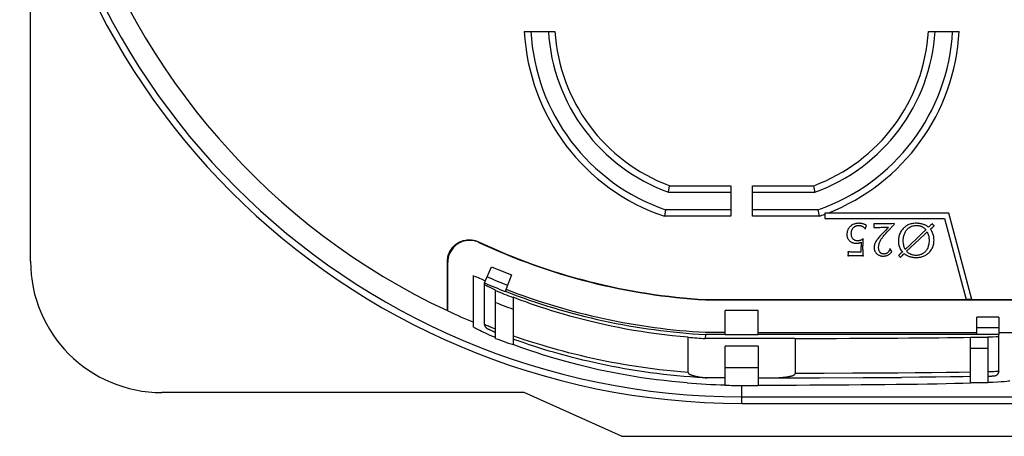
# Model space of a CAD drawing. Units: millimetres. Extents: x -227 to 20, y -14 to 149.
# Drawn here: x -139 to -94, y -14 to 5 of the extents above; entities that cross this region are included whole.
import ezdxf

# ---------------------------------------------------------------- set-up
doc = ezdxf.new("R2010")
doc.units = ezdxf.units.MM
doc.header["$LTSCALE"] = 16.335
doc.layers.get('0').update_dxf_attribs({"linetype": 'CONTINUOUS'})
for name, color, linetype in [('DRAFT', 7, 'CONTINUOUS'), ('RACCORDO', 7, 'CONTINUOUS'), ('SMUSSO', 7, 'CONTINUOUS'), ('SUPERFICI', 7, 'CONTINUOUS')]:
    doc.layers.add(name, color=color, linetype=linetype)

msp = doc.modelspace()

# ---------------------------------------------------------------- linework, layer by layer
at = {"color": 7, "linetype": 'CONTINUOUS'}
for p, q in [((-96.327, -3.623), (-101.987, -3.623)), ((-101.987, -3.623), (-101.987, -3.873)), ((-101.987, -3.873), (-96.519, -3.873)), ((-96.519, -3.873), (-95.527, -7.575)), ((-95.268, -7.575), (-96.327, -3.623)), ((-99.366, -4.274), (-99.08, -4.274)), ((-99.216, -4.416), (-99.338, -4.542)), ((-99.11, -4.305), (-99.216, -4.416)), ((-99.127, -4.122), (-99.16, -4.123)), ((-99.08, -4.274), (-99.11, -4.305)), ((-98.821, -4.106), (-98.925, -4.113)), ((-98.807, -4.129), (-98.821, -4.106)), ((-97.372, -4.391), (-97.55, -4.563)), ((-97.111, -4.31), (-97.071, -4.277)), ((-100.229, -4.817), (-100.248, -4.806)), ((-97.747, -4.75), (-98.074, -5.059)), ((-97.879, -5.01), (-97.664, -4.81)), ((-97.55, -4.563), (-97.747, -4.75)), ((-100.344, -5.394), (-100.344, -5.411)), ((-98.924, -5.379), (-99.014, -5.242)), ((-98.074, -5.059), (-98.315, -5.285)), ((-98.257, -5.369), (-98.077, -5.197)), ((-98.077, -5.197), (-97.879, -5.01)), ((-100.689, -5.559), (-100.52, -5.559)), ((-98.565, -5.504), (-98.626, -5.556)), ((-98.524, -5.47), (-98.565, -5.504)), ((-98.484, -5.437), (-98.524, -5.47)), ((-98.445, -5.404), (-98.484, -5.437)), ((-98.446, -5.556), (-98.408, -5.516)), ((-98.408, -5.516), (-98.367, -5.476)), ((-118.037, -8.83), (-118.037, -6.484)), ((-117.537, -8.711), (-117.537, -6.819)), ((-107.447, -7.573), (-95.528, -7.573)), ((-95.268, -7.575), (-95.527, -7.575)), ((-95.269, -7.573), (-47.757, -7.573)), ((-105.037, -8.073), (-106.537, -8.073)), ((-106.537, -9.073), (-107.447, -9.073)), ((-105.037, -9.073), (-95.037, -9.073)), ((-95.037, -9.173), (-105.037, -9.173)), ((-94.037, -9.179), (-95.037, -9.179)), ((-94.037, -10.853), (-94.037, -9.179)), ((-105.787, -11.499), (-105.037, -11.499)), ((-105.037, -11.482), (-103.287, -11.482)), ((-94.537, -11.386), (-95.337, -11.386)), ((-111.287, -13.823), (-31.287, -13.823))]:
    msp.add_line(p, q, dxfattribs=at)
for points in [[(-100.836, -4.242), (-100.86, -4.268), (-100.881, -4.295), (-100.901, -4.323), (-100.917, -4.35), (-100.932, -4.378), (-100.945, -4.406), (-100.955, -4.436), (-100.964, -4.466), (-100.971, -4.497), (-100.976, -4.53), (-100.979, -4.563), (-100.981, -4.598)], [(-100.429, -4.093), (-100.479, -4.095), (-100.525, -4.099), (-100.568, -4.105), (-100.607, -4.113), (-100.643, -4.124), (-100.676, -4.136), (-100.708, -4.149), (-100.736, -4.165), (-100.763, -4.181), (-100.789, -4.2), (-100.813, -4.22), (-100.836, -4.242)], [(-100.78, -4.551), (-100.779, -4.521), (-100.776, -4.492), (-100.772, -4.465), (-100.767, -4.441), (-100.76, -4.418), (-100.751, -4.396), (-100.742, -4.375), (-100.731, -4.356), (-100.719, -4.337), (-100.706, -4.319), (-100.691, -4.302), (-100.675, -4.286)], [(-100.675, -4.286), (-100.656, -4.269), (-100.637, -4.254), (-100.618, -4.241), (-100.599, -4.229), (-100.58, -4.219), (-100.561, -4.211), (-100.541, -4.204), (-100.522, -4.198), (-100.501, -4.193), (-100.48, -4.19), (-100.459, -4.188), (-100.436, -4.187)], [(-100.436, -4.187), (-100.42, -4.188), (-100.404, -4.189), (-100.388, -4.191), (-100.372, -4.193), (-100.357, -4.197), (-100.341, -4.201), (-100.325, -4.206), (-100.31, -4.212), (-100.294, -4.219)], [(-100.251, -4.115), (-100.269, -4.111), (-100.288, -4.106), (-100.307, -4.103), (-100.327, -4.1), (-100.346, -4.097), (-100.366, -4.095), (-100.387, -4.094), (-100.408, -4.093), (-100.429, -4.093)], [(-100.294, -4.219), (-100.281, -4.226), (-100.266, -4.234), (-100.251, -4.245), (-100.234, -4.256), (-100.217, -4.27), (-100.199, -4.285), (-100.179, -4.303), (-100.159, -4.323), (-100.138, -4.345)], [(-100.087, -4.184), (-100.104, -4.174), (-100.121, -4.165), (-100.138, -4.156), (-100.156, -4.148), (-100.174, -4.141), (-100.193, -4.134), (-100.211, -4.127), (-100.231, -4.121), (-100.251, -4.115)], [(-100.138, -4.345), (-100.133, -4.326), (-100.128, -4.308), (-100.123, -4.289), (-100.118, -4.271), (-100.112, -4.253), (-100.106, -4.236), (-100.1, -4.218), (-100.094, -4.201), (-100.087, -4.184)], [(-99.378, -4.123), (-99.442, -4.122), (-99.501, -4.122), (-99.553, -4.121), (-99.6, -4.119), (-99.64, -4.117), (-99.675, -4.115), (-99.706, -4.112), (-99.732, -4.109), (-99.753, -4.106)], [(-99.753, -4.106), (-99.752, -4.116), (-99.751, -4.127), (-99.75, -4.137), (-99.749, -4.146), (-99.748, -4.156), (-99.748, -4.164), (-99.747, -4.173), (-99.747, -4.181), (-99.747, -4.189)], [(-99.747, -4.189), (-99.747, -4.197), (-99.747, -4.205), (-99.748, -4.214), (-99.748, -4.225), (-99.749, -4.235), (-99.75, -4.247), (-99.751, -4.26), (-99.752, -4.274), (-99.753, -4.288)], [(-99.753, -4.288), (-99.712, -4.285), (-99.668, -4.282), (-99.623, -4.28), (-99.575, -4.278), (-99.526, -4.277), (-99.475, -4.276), (-99.421, -4.275), (-99.366, -4.274)], [(-99.16, -4.123), (-99.194, -4.123), (-99.378, -4.123)], [(-99.305, -4.673), (-99.277, -4.639), (-99.243, -4.599), (-99.201, -4.551), (-99.152, -4.498), (-99.097, -4.437), (-99.035, -4.37)], [(-99.064, -4.121), (-99.079, -4.122), (-99.095, -4.122), (-99.111, -4.122), (-99.127, -4.122)], [(-98.925, -4.113), (-98.982, -4.117), (-99.006, -4.118), (-99.028, -4.12), (-99.047, -4.121), (-99.064, -4.121)], [(-99.035, -4.37), (-98.89, -4.216), (-98.807, -4.129)], [(-98.41, -4.334), (-98.447, -4.378), (-98.48, -4.421), (-98.509, -4.465), (-98.534, -4.509), (-98.556, -4.554), (-98.575, -4.599), (-98.592, -4.645), (-98.605, -4.692), (-98.615, -4.74), (-98.623, -4.79), (-98.627, -4.842), (-98.629, -4.896)], [(-97.807, -4.092), (-97.865, -4.093), (-97.92, -4.098), (-97.971, -4.104), (-98.019, -4.113), (-98.064, -4.123), (-98.106, -4.136), (-98.147, -4.151), (-98.184, -4.167), (-98.221, -4.185), (-98.255, -4.205), (-98.289, -4.227), (-98.321, -4.25), (-98.352, -4.276), (-98.381, -4.304), (-98.41, -4.334)], [(-98.404, -4.882), (-98.402, -4.822), (-98.397, -4.767), (-98.39, -4.715), (-98.381, -4.667), (-98.369, -4.623), (-98.355, -4.581), (-98.34, -4.542), (-98.323, -4.506), (-98.303, -4.471), (-98.282, -4.437), (-98.259, -4.406), (-98.234, -4.376)], [(-98.234, -4.376), (-98.204, -4.345), (-98.174, -4.317), (-98.143, -4.292), (-98.111, -4.27), (-98.079, -4.252), (-98.045, -4.235), (-98.01, -4.221), (-97.974, -4.209), (-97.935, -4.2), (-97.895, -4.193), (-97.852, -4.189), (-97.807, -4.187)], [(-97.508, -4.134), (-97.539, -4.125), (-97.571, -4.117), (-97.602, -4.111), (-97.635, -4.105), (-97.667, -4.1), (-97.701, -4.097), (-97.735, -4.094), (-97.771, -4.092), (-97.807, -4.092)], [(-97.807, -4.187), (-97.775, -4.188), (-97.745, -4.19), (-97.716, -4.193), (-97.689, -4.197), (-97.663, -4.202), (-97.639, -4.209), (-97.615, -4.216), (-97.592, -4.224), (-97.57, -4.233)], [(-97.664, -4.81), (-97.432, -4.597), (-97.31, -4.485)], [(-97.57, -4.233), (-97.55, -4.243), (-97.529, -4.254), (-97.507, -4.268), (-97.486, -4.283), (-97.464, -4.299), (-97.441, -4.319), (-97.419, -4.34), (-97.396, -4.365), (-97.372, -4.391)], [(-97.253, -4.271), (-97.277, -4.251), (-97.303, -4.232), (-97.329, -4.214), (-97.356, -4.198), (-97.384, -4.183), (-97.413, -4.169), (-97.444, -4.156), (-97.475, -4.144), (-97.508, -4.134)], [(-97.31, -4.485), (-97.292, -4.524), (-97.276, -4.564), (-97.263, -4.604), (-97.251, -4.645), (-97.242, -4.686), (-97.235, -4.728), (-97.229, -4.772), (-97.226, -4.817), (-97.225, -4.864)], [(-97.084, -4.109), (-97.102, -4.127), (-97.12, -4.145), (-97.138, -4.163), (-97.156, -4.181), (-97.175, -4.199), (-97.194, -4.217), (-97.213, -4.235), (-97.233, -4.253), (-97.253, -4.271)], [(-97.167, -4.359), (-97.13, -4.327), (-97.111, -4.31)], [(-96.999, -4.866), (-97.001, -4.807), (-97.006, -4.751), (-97.012, -4.7), (-97.022, -4.652), (-97.033, -4.608), (-97.047, -4.566), (-97.062, -4.527), (-97.079, -4.49), (-97.098, -4.455), (-97.119, -4.421), (-97.142, -4.389), (-97.167, -4.359)], [(-96.987, -4.207), (-96.999, -4.199), (-97.011, -4.191), (-97.022, -4.181), (-97.033, -4.172), (-97.044, -4.161), (-97.054, -4.149), (-97.064, -4.137), (-97.074, -4.123), (-97.084, -4.109)], [(-97.071, -4.277), (-97.009, -4.224), (-96.987, -4.207)], [(-100.981, -4.598), (-100.979, -4.631), (-100.977, -4.662), (-100.972, -4.691), (-100.966, -4.718), (-100.958, -4.744), (-100.949, -4.768), (-100.938, -4.791), (-100.926, -4.813), (-100.912, -4.834), (-100.896, -4.854), (-100.879, -4.874), (-100.86, -4.893)], [(-100.86, -4.893), (-100.84, -4.911), (-100.819, -4.927), (-100.798, -4.941), (-100.776, -4.954), (-100.753, -4.965), (-100.729, -4.975), (-100.704, -4.984), (-100.678, -4.991), (-100.65, -4.997), (-100.621, -5.002), (-100.589, -5.004), (-100.557, -5.005)], [(-100.706, -4.798), (-100.72, -4.779), (-100.733, -4.758), (-100.744, -4.735), (-100.754, -4.71), (-100.763, -4.684), (-100.77, -4.655), (-100.775, -4.623), (-100.778, -4.589), (-100.78, -4.551)], [(-100.485, -4.894), (-100.512, -4.893), (-100.537, -4.89), (-100.561, -4.886), (-100.582, -4.881), (-100.601, -4.875), (-100.62, -4.867), (-100.636, -4.858), (-100.652, -4.849), (-100.667, -4.838), (-100.681, -4.826), (-100.694, -4.813), (-100.706, -4.798)], [(-100.385, -4.88), (-100.397, -4.883), (-100.409, -4.885), (-100.421, -4.888), (-100.433, -4.889), (-100.444, -4.891), (-100.455, -4.892), (-100.465, -4.893), (-100.475, -4.894), (-100.485, -4.894)], [(-100.248, -4.806), (-100.268, -4.82), (-100.287, -4.833), (-100.304, -4.844), (-100.32, -4.853), (-100.335, -4.861), (-100.349, -4.868), (-100.362, -4.873), (-100.374, -4.877), (-100.385, -4.88)], [(-100.246, -5.206), (-100.246, -5.165), (-100.245, -5.123), (-100.244, -5.081), (-100.243, -5.038), (-100.241, -4.995), (-100.239, -4.951), (-100.236, -4.907), (-100.233, -4.862), (-100.229, -4.817)], [(-99.633, -4.885), (-99.654, -4.917), (-99.672, -4.951), (-99.688, -4.985), (-99.702, -5.02), (-99.713, -5.056), (-99.721, -5.093), (-99.728, -5.132), (-99.731, -5.173), (-99.733, -5.215)], [(-99.338, -4.542), (-99.386, -4.593), (-99.43, -4.64), (-99.471, -4.684), (-99.507, -4.725), (-99.539, -4.763), (-99.567, -4.797), (-99.593, -4.829), (-99.615, -4.859), (-99.633, -4.885)], [(-99.532, -5.197), (-99.531, -5.165), (-99.529, -5.134), (-99.525, -5.102), (-99.519, -5.071), (-99.512, -5.039), (-99.502, -5.007), (-99.491, -4.974), (-99.477, -4.941), (-99.462, -4.907)], [(-99.462, -4.907), (-99.452, -4.887), (-99.44, -4.865), (-99.426, -4.842), (-99.411, -4.818), (-99.394, -4.792), (-99.375, -4.765), (-99.354, -4.736), (-99.331, -4.705), (-99.305, -4.673)], [(-98.629, -4.896), (-98.627, -4.949), (-98.623, -5), (-98.616, -5.049), (-98.607, -5.094), (-98.595, -5.138), (-98.581, -5.179), (-98.564, -5.22), (-98.546, -5.258), (-98.524, -5.296), (-98.5, -5.333), (-98.474, -5.369), (-98.445, -5.404)], [(-98.315, -5.285), (-98.332, -5.251), (-98.347, -5.215), (-98.361, -5.176), (-98.373, -5.135), (-98.383, -5.092), (-98.392, -5.045), (-98.398, -4.994), (-98.402, -4.94), (-98.404, -4.882)], [(-97.225, -4.864), (-97.227, -4.927), (-97.232, -4.986), (-97.239, -5.041), (-97.248, -5.09), (-97.26, -5.136), (-97.273, -5.177), (-97.289, -5.216), (-97.306, -5.252), (-97.324, -5.286), (-97.344, -5.318), (-97.366, -5.347), (-97.389, -5.375)], [(-97.219, -5.42), (-97.183, -5.378), (-97.15, -5.336), (-97.121, -5.294), (-97.095, -5.251), (-97.073, -5.208), (-97.054, -5.163), (-97.038, -5.118), (-97.024, -5.072), (-97.014, -5.023), (-97.006, -4.973), (-97.001, -4.92), (-96.999, -4.866)], [(-100.344, -5.411), (-100.503, -5.411), (-100.57, -5.41), (-100.632, -5.409), (-100.692, -5.408), (-100.747, -5.406), (-100.8, -5.403), (-100.848, -5.401), (-100.893, -5.398), (-100.935, -5.394)], [(-100.935, -5.394), (-100.933, -5.402), (-100.932, -5.41), (-100.931, -5.418), (-100.93, -5.425), (-100.929, -5.432), (-100.929, -5.439), (-100.928, -5.446), (-100.928, -5.452), (-100.928, -5.458)], [(-100.557, -5.005), (-100.546, -5.005), (-100.535, -5.005), (-100.525, -5.004), (-100.514, -5.004), (-100.503, -5.003), (-100.492, -5.001), (-100.482, -5), (-100.471, -4.998), (-100.46, -4.996)], [(-100.46, -4.996), (-100.45, -4.994), (-100.438, -4.992), (-100.426, -4.989), (-100.412, -4.985), (-100.397, -4.981), (-100.382, -4.976), (-100.365, -4.971), (-100.346, -4.965), (-100.327, -4.958)], [(-100.327, -4.958), (-100.328, -5.005), (-100.329, -5.052), (-100.331, -5.101), (-100.334, -5.15), (-100.337, -5.199), (-100.34, -5.249), (-100.341, -5.297), (-100.343, -5.346), (-100.344, -5.394)], [(-100.229, -5.577), (-100.233, -5.528), (-100.236, -5.481), (-100.238, -5.436), (-100.241, -5.393), (-100.243, -5.352), (-100.244, -5.312), (-100.245, -5.275), (-100.246, -5.24), (-100.246, -5.206)], [(-99.733, -5.215), (-99.732, -5.246), (-99.729, -5.276), (-99.724, -5.304), (-99.718, -5.329), (-99.71, -5.353), (-99.701, -5.375), (-99.69, -5.397), (-99.678, -5.417), (-99.664, -5.436), (-99.648, -5.455), (-99.631, -5.472), (-99.612, -5.49)], [(-99.47, -5.412), (-99.481, -5.395), (-99.492, -5.377), (-99.502, -5.357), (-99.51, -5.336), (-99.518, -5.313), (-99.524, -5.287), (-99.528, -5.26), (-99.531, -5.229), (-99.532, -5.197)], [(-99.316, -5.589), (-99.282, -5.588), (-99.249, -5.585), (-99.217, -5.58), (-99.188, -5.574), (-99.16, -5.565), (-99.133, -5.556), (-99.107, -5.544), (-99.083, -5.531), (-99.058, -5.516), (-99.035, -5.499), (-99.012, -5.48), (-98.99, -5.459), (-98.968, -5.435), (-98.946, -5.408), (-98.924, -5.379)], [(-99.014, -5.242), (-99.024, -5.275), (-99.035, -5.305), (-99.046, -5.333), (-99.058, -5.357), (-99.071, -5.378), (-99.084, -5.396), (-99.098, -5.413), (-99.111, -5.427), (-99.126, -5.44), (-99.14, -5.451), (-99.155, -5.461), (-99.171, -5.47), (-99.188, -5.477), (-99.205, -5.483), (-99.224, -5.488), (-99.244, -5.492), (-99.265, -5.494), (-99.287, -5.495)], [(-97.822, -5.558), (-97.868, -5.557), (-97.912, -5.552), (-97.954, -5.545), (-97.994, -5.536), (-98.031, -5.524), (-98.066, -5.51), (-98.1, -5.493), (-98.133, -5.474), (-98.165, -5.453), (-98.197, -5.428), (-98.227, -5.4), (-98.257, -5.369)], [(-97.389, -5.375), (-97.417, -5.404), (-97.446, -5.43), (-97.477, -5.454), (-97.508, -5.475), (-97.54, -5.494), (-97.573, -5.51), (-97.609, -5.524), (-97.646, -5.536), (-97.685, -5.545), (-97.728, -5.552), (-97.774, -5.556), (-97.822, -5.558)], [(-100.928, -5.458), (-100.928, -5.468), (-100.928, -5.478), (-100.929, -5.489), (-100.929, -5.501), (-100.93, -5.514), (-100.931, -5.528), (-100.932, -5.543), (-100.933, -5.559), (-100.935, -5.577)], [(-100.935, -5.577), (-100.903, -5.573), (-100.872, -5.569), (-100.842, -5.567), (-100.814, -5.564), (-100.787, -5.562), (-100.761, -5.561), (-100.736, -5.56), (-100.712, -5.56), (-100.689, -5.559)], [(-100.52, -5.559), (-100.481, -5.56), (-100.462, -5.56), (-100.444, -5.56), (-100.426, -5.561), (-100.409, -5.561), (-100.392, -5.562), (-100.376, -5.563)], [(-100.376, -5.563), (-100.361, -5.563), (-100.346, -5.564), (-100.33, -5.566), (-100.314, -5.567), (-100.298, -5.569), (-100.281, -5.57), (-100.264, -5.572), (-100.247, -5.574), (-100.229, -5.577)], [(-99.612, -5.49), (-99.592, -5.505), (-99.571, -5.519), (-99.55, -5.532), (-99.528, -5.544), (-99.506, -5.554), (-99.482, -5.563), (-99.458, -5.571), (-99.433, -5.577), (-99.406, -5.582), (-99.377, -5.586), (-99.348, -5.588), (-99.316, -5.589)], [(-99.287, -5.495), (-99.309, -5.494), (-99.33, -5.492), (-99.348, -5.489), (-99.366, -5.484), (-99.382, -5.479), (-99.397, -5.472), (-99.411, -5.465), (-99.424, -5.457), (-99.436, -5.447), (-99.448, -5.437), (-99.459, -5.425), (-99.47, -5.412)], [(-98.626, -5.556), (-98.61, -5.568), (-98.595, -5.58), (-98.583, -5.591), (-98.571, -5.602), (-98.562, -5.612), (-98.553, -5.623), (-98.546, -5.632), (-98.54, -5.642), (-98.536, -5.651)], [(-98.536, -5.651), (-98.519, -5.632), (-98.501, -5.614), (-98.484, -5.595), (-98.465, -5.576), (-98.446, -5.556)], [(-98.367, -5.476), (-98.34, -5.496), (-98.312, -5.516), (-98.284, -5.533), (-98.255, -5.55), (-98.227, -5.564), (-98.198, -5.578), (-98.169, -5.59), (-98.139, -5.601), (-98.109, -5.611)], [(-98.109, -5.611), (-98.077, -5.62), (-98.045, -5.628), (-98.013, -5.635), (-97.981, -5.641), (-97.948, -5.645), (-97.916, -5.649), (-97.883, -5.652), (-97.85, -5.653), (-97.817, -5.654)], [(-97.817, -5.654), (-97.761, -5.652), (-97.707, -5.648), (-97.656, -5.642), (-97.609, -5.634), (-97.564, -5.623), (-97.522, -5.611), (-97.482, -5.597), (-97.444, -5.581), (-97.408, -5.563), (-97.374, -5.544), (-97.34, -5.523), (-97.309, -5.5), (-97.278, -5.475), (-97.248, -5.449), (-97.219, -5.42)], [(-117.037, -9.316), (-117.167, -9.262), (-117.287, -9.21), (-117.399, -9.161), (-117.501, -9.115), (-117.595, -9.072), (-117.679, -9.032), (-117.755, -8.995), (-117.822, -8.962), (-117.879, -8.933), (-117.928, -8.907), (-117.968, -8.884), (-117.998, -8.865), (-118.02, -8.85), (-118.033, -8.838), (-118.037, -8.83)], [(-108.287, -11.384), (-108.636, -11.354), (-108.984, -11.319), (-109.33, -11.281), (-109.676, -11.239), (-110.02, -11.193), (-110.362, -11.144), (-110.7, -11.091), (-111.035, -11.034), (-111.365, -10.975), (-111.69, -10.913), (-112.011, -10.848), (-112.326, -10.781), (-112.637, -10.711), (-112.942, -10.639), (-113.241, -10.565), (-113.535, -10.489), (-113.821, -10.412), (-114.101, -10.334), (-114.373, -10.255), (-114.638, -10.176), (-114.894, -10.096), (-115.141, -10.017), (-115.379, -9.938), (-115.609, -9.86), (-115.828, -9.783), (-116.038, -9.707), (-116.237, -9.633)]]:
    msp.add_lwpolyline(points, dxfattribs=at)
at = {"color": 250, "linetype": 'CONTINUOUS'}
for start, end in [(291.3747, 356.9671), (288.7215, 290.4388)]:
    msp.add_arc((-105.287, 5.177), 9.45, start, end, dxfattribs=at)
at = {"color": 7, "linetype": 'CONTINUOUS'}
for radius, start, end in [(29.796, 245.7244, 246.8571), (29.902, 246.8571, 248.7983), (29.896, 248.7983, 266.8133), (29.796, 248.7983, 266.8079), (32.063, 249.4593, 250.9786), (32.159, 265.5414, 268.6636), (32.176, 268.6644, 270)]:
    msp.add_arc((-105.787, 20.677), radius, start, end, dxfattribs=at)
for start_param, end_param in [(-1.365271, -0.548972), (-0.406861, 0)]:
    msp.add_ellipse((-105.787, -11.272), major_axis=(12.25, 0), ratio=0.017455, start_param=start_param, end_param=end_param, dxfattribs=at)
at = {"layer": 'DRAFT', "color": 7, "linetype": 'CONTINUOUS'}
for p, q in [((-107.447, -7.573), (-107.447, -7.59)), ((-119.237, -8.082), (-119.22, -8.09)), ((-106.537, -9.184), (-106.537, -8.073)), ((-105.037, -9.184), (-105.037, -8.073)), ((-107.449, -9.173), (-107.454, -9.353)), ((-103.34, -9.353), (-107.454, -9.353)), ((-106.537, -9.173), (-107.449, -9.173)), ((-105.037, -9.184), (-106.537, -9.184)), ((-94.037, -9.073), (-92.27, -9.073))]:
    msp.add_line(p, q, dxfattribs=at)
for points in [[(-117.037, -7.14), (-117.192, -7.072), (-117.258, -7.042), (-117.317, -7.015), (-117.37, -6.99), (-117.415, -6.969), (-117.453, -6.95), (-117.483, -6.934), (-117.507, -6.921), (-117.524, -6.911), (-117.534, -6.905), (-117.537, -6.9)], [(-108.235, -9.3), (-108.597, -9.267), (-108.957, -9.23), (-109.317, -9.189), (-109.676, -9.144), (-110.033, -9.094), (-110.387, -9.04), (-110.737, -8.982), (-111.083, -8.921), (-111.424, -8.856), (-111.759, -8.789), (-112.088, -8.718), (-112.411, -8.645), (-112.728, -8.57), (-113.039, -8.492), (-113.342, -8.413), (-113.638, -8.332), (-113.925, -8.25), (-114.203, -8.168), (-114.471, -8.086), (-114.729, -8.004), (-114.977, -7.923), (-115.215, -7.843), (-115.441, -7.764), (-115.657, -7.687), (-115.862, -7.612), (-116.055, -7.54), (-116.237, -7.469)]]:
    msp.add_lwpolyline(points, dxfattribs=at)
for radius, start, end in [(31.749, 197.4111, 244.9354), (31.749, 244.9702, 247.3039), (30.077, 265.3316, 266.8229)]:
    msp.add_arc((-105.787, 20.677), radius, start, end, dxfattribs=at)
for start_param, end_param in [(-1.360928, -0.474849), (-0.292775, 0)]:
    msp.add_ellipse((-105.787, -9.253), major_axis=(11.75, 0), ratio=0.008727, start_param=start_param, end_param=end_param, dxfattribs=at)
at = {"layer": 'RACCORDO', "color": 7, "linetype": 'CONTINUOUS'}
for p, q in [((-115.724, 4.677), (-114.322, 4.677)), ((-97.253, 4.677), (-95.851, 4.677)), ((-109.134, -2.673), (-109.133, -2.672)), ((-109.134, -2.673), (-106.287, -2.673)), ((-109.133, -2.672), (-109.08, -2.373)), ((-106.287, -2.373), (-106.287, -3.773)), ((-105.287, -3.773), (-105.287, -2.373)), ((-105.287, -2.673), (-102.441, -2.673)), ((-102.452, -2.61), (-102.495, -2.373)), ((-102.442, -2.672), (-102.452, -2.61)), ((-102.441, -2.673), (-102.442, -2.672)), ((-109.271, -3.473), (-109.321, -3.773)), ((-106.287, -3.473), (-109.271, -3.473)), ((-109.271, -3.473), (-109.271, -3.473)), ((-102.304, -3.473), (-105.287, -3.473)), ((-102.304, -3.473), (-102.304, -3.473)), ((-102.304, -3.473), (-102.282, -3.607)), ((-102.282, -3.607), (-102.254, -3.773)), ((-119.237, -8.082), (-119.237, -5.845)), ((-119.22, -8.09), (-119.22, -5.872)), ((-117.537, -8.711), (-117.537, -6.9)), ((-107.447, -7.59), (-91.97, -7.59)), ((-117.399, -8.908), (-117.393, -8.911)), ((-117.393, -8.911), (-117.387, -8.914)), ((-117.387, -8.914), (-117.381, -8.918)), ((-117.381, -8.918), (-117.374, -8.921)), ((-117.374, -8.921), (-117.367, -8.924)), ((-117.367, -8.924), (-117.36, -8.928)), ((-117.36, -8.928), (-117.347, -8.934)), ((-117.347, -8.934), (-117.334, -8.94)), ((-117.334, -8.94), (-117.32, -8.947)), ((-117.32, -8.947), (-117.305, -8.954)), ((-117.305, -8.954), (-117.282, -8.964)), ((-117.282, -8.964), (-117.257, -8.975)), ((-117.257, -8.975), (-117.229, -8.987)), ((-117.229, -8.987), (-117.19, -9.004)), ((-117.19, -9.004), (-117.145, -9.023)), ((-117.145, -9.023), (-117.096, -9.044)), ((-117.096, -9.044), (-117.037, -9.068)), ((-108.235, -10.906), (-108.235, -9.3)), ((-103.34, -9.353), (-103.34, -10.952)), ((-94.037, -10.853), (-94.037, -9.253)), ((-107.39, -11.153), (-107.493, -11.153)), ((-106.537, -11.153), (-107.39, -11.153)), ((-105.037, -11.153), (-104.651, -11.153)), ((-104.651, -11.153), (-102.234, -11.149)), ((-104.633, -11.153), (-104.525, -11.153)), ((-104.525, -11.153), (-104.449, -11.152)), ((-104.449, -11.152), (-104.378, -11.151)), ((-104.378, -11.151), (-104.312, -11.15)), ((-104.312, -11.15), (-104.25, -11.148)), ((-104.25, -11.148), (-104.191, -11.146)), ((-104.191, -11.146), (-104.136, -11.144)), ((-104.136, -11.144), (-104.083, -11.141)), ((-104.083, -11.141), (-104.033, -11.138)), ((-102.234, -11.149), (-100.233, -11.141)), ((-100.233, -11.141), (-98.487, -11.131)), ((-97.666, -11.125), (-98.487, -11.131)), ((-96.918, -11.118), (-97.666, -11.125)), ((-96.252, -11.11), (-96.918, -11.118)), ((-95.673, -11.102), (-96.252, -11.11)), ((-95.337, -11.096), (-95.673, -11.102)), ((-94.537, -11.076), (-94.51, -11.075)), ((-94.51, -11.075), (-94.456, -11.073)), ((-94.456, -11.073), (-94.415, -11.071)), ((-94.415, -11.071), (-94.384, -11.069)), ((-94.384, -11.069), (-94.356, -11.068)), ((-94.356, -11.068), (-94.335, -11.067)), ((-94.335, -11.067), (-94.316, -11.065)), ((-94.316, -11.065), (-94.303, -11.064)), ((-94.303, -11.064), (-94.291, -11.063)), ((-94.291, -11.063), (-94.28, -11.063)), ((-94.28, -11.063), (-94.273, -11.062)), ((-94.273, -11.062), (-94.266, -11.061)), ((-94.266, -11.061), (-94.259, -11.061)), ((-94.259, -11.061), (-94.253, -11.06)), ((-94.253, -11.06), (-94.247, -11.059)), ((-94.247, -11.059), (-94.241, -11.059))]:
    msp.add_line(p, q, dxfattribs=at)
at = {"layer": 'RACCORDO', "color": 250, "linetype": 'CONTINUOUS'}
for p, q in [((-109.08, -2.373), (-106.287, -2.373)), ((-105.287, -2.373), (-102.495, -2.373)), ((-106.287, -3.773), (-109.321, -3.773)), ((-102.254, -3.773), (-105.287, -3.773)), ((-117.813, -4.939), (-117.796, -4.966)), ((-119.237, -5.845), (-119.22, -5.872)), ((-102.012, -10.949), (-103.34, -10.952)), ((-100.73, -10.944), (-102.012, -10.949)), ((-99.513, -10.938), (-100.73, -10.944)), ((-98.656, -10.933), (-99.513, -10.938)), ((-97.856, -10.927), (-98.656, -10.933)), ((-97.119, -10.921), (-97.856, -10.927)), ((-96.45, -10.914), (-97.119, -10.921)), ((-95.855, -10.907), (-96.45, -10.914)), ((-95.337, -10.899), (-95.855, -10.907)), ((-94.341, -10.876), (-94.537, -10.882)), ((-105.787, -12.318), (-105.787, -11.499)), ((-105.787, -12.018), (-36.787, -12.018)), ((-105.787, -12.318), (-36.787, -12.318))]:
    msp.add_line(p, q, dxfattribs=at)
at = {"layer": 'RACCORDO', "color": 7, "linetype": 'CONTINUOUS'}
for points in [[(-119.237, -5.845), (-119.236, -5.789), (-119.231, -5.734), (-119.224, -5.68), (-119.213, -5.625), (-119.199, -5.57), (-119.182, -5.517), (-119.162, -5.464), (-119.139, -5.413), (-119.114, -5.363), (-119.086, -5.315), (-119.055, -5.269), (-119.022, -5.225), (-118.987, -5.182), (-118.949, -5.142), (-118.908, -5.103), (-118.866, -5.067), (-118.82, -5.032), (-118.774, -5), (-118.725, -4.972), (-118.675, -4.945), (-118.624, -4.922), (-118.572, -4.902), (-118.519, -4.885), (-118.465, -4.871), (-118.411, -4.86), (-118.356, -4.852), (-118.301, -4.847), (-118.245, -4.845), (-118.189, -4.846), (-118.133, -4.85), (-118.077, -4.858), (-118.022, -4.868), (-117.968, -4.882), (-117.915, -4.898), (-117.863, -4.917), (-117.813, -4.939)], [(-117.796, -4.966), (-117.847, -4.944), (-117.898, -4.925), (-117.951, -4.909), (-118.005, -4.895), (-118.061, -4.885), (-118.116, -4.877), (-118.172, -4.873), (-118.228, -4.872), (-118.284, -4.874), (-118.339, -4.879), (-118.394, -4.887), (-118.448, -4.898), (-118.502, -4.913), (-118.555, -4.93), (-118.607, -4.95), (-118.658, -4.973), (-118.708, -4.999), (-118.757, -5.028), (-118.803, -5.06), (-118.848, -5.094), (-118.891, -5.131), (-118.932, -5.169), (-118.969, -5.21), (-119.005, -5.252), (-119.038, -5.297), (-119.069, -5.343), (-119.097, -5.391), (-119.122, -5.44), (-119.145, -5.492), (-119.165, -5.544), (-119.182, -5.598), (-119.196, -5.652), (-119.206, -5.707), (-119.214, -5.762), (-119.219, -5.817), (-119.22, -5.872)], [(-117.537, -8.711), (-117.537, -8.725), (-117.535, -8.742), (-117.532, -8.758), (-117.528, -8.774), (-117.522, -8.788), (-117.516, -8.801), (-117.51, -8.813), (-117.503, -8.823), (-117.497, -8.832), (-117.49, -8.841), (-117.484, -8.848), (-117.479, -8.854), (-117.473, -8.859), (-117.468, -8.863), (-117.464, -8.867), (-117.46, -8.871), (-117.456, -8.874), (-117.452, -8.877), (-117.449, -8.879), (-117.445, -8.881), (-117.442, -8.883), (-117.439, -8.885), (-117.437, -8.887), (-117.434, -8.889), (-117.431, -8.891), (-117.428, -8.892), (-117.426, -8.894), (-117.423, -8.895), (-117.421, -8.897), (-117.418, -8.898), (-117.415, -8.9), (-117.413, -8.901), (-117.41, -8.903), (-117.408, -8.904), (-117.405, -8.905), (-117.399, -8.908)], [(-112.805, -10.397), (-113.046, -10.34), (-113.282, -10.282), (-113.513, -10.223), (-113.739, -10.164), (-113.959, -10.105), (-114.174, -10.045), (-114.382, -9.985), (-114.585, -9.926), (-114.781, -9.867), (-114.97, -9.808), (-115.153, -9.75), (-115.329, -9.693), (-115.498, -9.638), (-115.66, -9.583), (-115.815, -9.529), (-115.963, -9.478), (-116.103, -9.427), (-116.237, -9.379)], [(-107.503, -11.153), (-107.817, -11.134), (-108.129, -11.112), (-108.44, -11.087), (-108.748, -11.059), (-109.055, -11.028), (-109.36, -10.994), (-109.663, -10.958), (-109.965, -10.918), (-110.264, -10.876), (-110.56, -10.832), (-110.854, -10.785), (-111.145, -10.735), (-111.432, -10.684), (-111.715, -10.63), (-111.994, -10.574), (-112.269, -10.517), (-112.539, -10.458), (-112.805, -10.397)], [(-108.235, -10.906), (-108.235, -10.912), (-108.234, -10.918), (-108.232, -10.924), (-108.229, -10.929), (-108.226, -10.935), (-108.222, -10.94), (-108.218, -10.946), (-108.213, -10.951), (-108.208, -10.956), (-108.203, -10.961), (-108.197, -10.965), (-108.19, -10.97), (-108.184, -10.975), (-108.176, -10.979), (-108.169, -10.984), (-108.162, -10.988), (-108.154, -10.993), (-108.146, -10.997), (-108.138, -11.001), (-108.129, -11.005), (-108.12, -11.009), (-108.111, -11.013), (-108.102, -11.017), (-108.093, -11.02), (-108.083, -11.024), (-108.073, -11.028), (-108.062, -11.032), (-108.052, -11.035), (-108.04, -11.039), (-108.029, -11.043), (-108.017, -11.047), (-108.005, -11.05), (-107.992, -11.054), (-107.979, -11.058), (-107.965, -11.062), (-107.951, -11.065), (-107.937, -11.069), (-107.922, -11.073), (-107.906, -11.076), (-107.89, -11.08), (-107.874, -11.084), (-107.857, -11.087), (-107.84, -11.091), (-107.822, -11.094), (-107.804, -11.098), (-107.785, -11.101), (-107.766, -11.104), (-107.747, -11.108), (-107.727, -11.111), (-107.706, -11.114), (-107.685, -11.118), (-107.663, -11.121), (-107.641, -11.124), (-107.617, -11.127), (-107.594, -11.13)], [(-107.594, -11.13), (-107.569, -11.133), (-107.543, -11.136), (-107.517, -11.139), (-107.49, -11.142), (-107.462, -11.145), (-107.433, -11.148), (-107.404, -11.151), (-107.373, -11.153)], [(-107.493, -11.153), (-107.501, -11.153), (-107.502, -11.153), (-107.503, -11.153), (-107.503, -11.153)], [(-104.033, -11.138), (-104.008, -11.136), (-103.984, -11.135), (-103.961, -11.133), (-103.938, -11.131), (-103.915, -11.129), (-103.893, -11.127), (-103.872, -11.125), (-103.851, -11.123), (-103.83, -11.121), (-103.81, -11.119), (-103.791, -11.116), (-103.772, -11.114), (-103.754, -11.112), (-103.736, -11.109), (-103.718, -11.107), (-103.702, -11.104), (-103.685, -11.102), (-103.67, -11.099), (-103.654, -11.096), (-103.639, -11.094), (-103.625, -11.091), (-103.611, -11.088), (-103.598, -11.086), (-103.585, -11.083), (-103.572, -11.08), (-103.56, -11.077), (-103.548, -11.074), (-103.536, -11.071), (-103.525, -11.068), (-103.514, -11.065), (-103.504, -11.062), (-103.493, -11.059), (-103.483, -11.056), (-103.474, -11.053), (-103.464, -11.049), (-103.455, -11.046), (-103.446, -11.043), (-103.437, -11.039), (-103.429, -11.035), (-103.421, -11.032), (-103.412, -11.028), (-103.405, -11.024), (-103.397, -11.019), (-103.389, -11.015), (-103.383, -11.011), (-103.376, -11.006), (-103.37, -11.001), (-103.364, -10.996), (-103.359, -10.991), (-103.354, -10.986), (-103.35, -10.981), (-103.346, -10.975), (-103.343, -10.969), (-103.341, -10.964), (-103.34, -10.958), (-103.34, -10.952)], [(-94.241, -11.059), (-94.238, -11.058), (-94.235, -11.058), (-94.232, -11.057), (-94.229, -11.057), (-94.227, -11.057), (-94.224, -11.056), (-94.221, -11.056), (-94.218, -11.055), (-94.215, -11.055), (-94.212, -11.054), (-94.209, -11.053), (-94.205, -11.053), (-94.202, -11.052), (-94.198, -11.051), (-94.194, -11.05), (-94.19, -11.049), (-94.186, -11.048), (-94.181, -11.046), (-94.176, -11.045), (-94.17, -11.042), (-94.163, -11.04), (-94.156, -11.037), (-94.148, -11.033), (-94.139, -11.028), (-94.13, -11.022), (-94.12, -11.015), (-94.109, -11.007), (-94.098, -10.997), (-94.088, -10.986), (-94.077, -10.973), (-94.068, -10.959), (-94.059, -10.944), (-94.052, -10.928), (-94.046, -10.911), (-94.042, -10.893), (-94.039, -10.875), (-94.038, -10.856), (-94.037, -10.853)]]:
    msp.add_lwpolyline(points, dxfattribs=at)
at = {"layer": 'RACCORDO', "color": 250, "linetype": 'CONTINUOUS'}
for points in [[(-117.037, -8.931), (-117.187, -8.87), (-117.252, -8.843), (-117.31, -8.819), (-117.362, -8.797), (-117.407, -8.777), (-117.446, -8.76), (-117.478, -8.745), (-117.503, -8.732), (-117.522, -8.723), (-117.534, -8.716), (-117.537, -8.711)], [(-112.881, -10.202), (-113.16, -10.137), (-113.431, -10.071), (-113.696, -10.004), (-113.954, -9.937), (-114.205, -9.869), (-114.447, -9.801), (-114.682, -9.733), (-114.908, -9.666), (-115.125, -9.6), (-115.333, -9.534), (-115.533, -9.47), (-115.723, -9.408), (-115.904, -9.347), (-116.075, -9.288), (-116.237, -9.231)], [(-108.235, -10.906), (-108.563, -10.879), (-108.889, -10.849), (-109.214, -10.816), (-109.538, -10.78), (-109.859, -10.74), (-110.177, -10.697), (-110.493, -10.652), (-110.806, -10.604), (-111.116, -10.553), (-111.422, -10.5), (-111.723, -10.444), (-112.02, -10.386), (-112.313, -10.327), (-112.6, -10.265), (-112.881, -10.202)], [(-94.037, -10.853), (-94.044, -10.856), (-94.062, -10.86), (-94.094, -10.863), (-94.137, -10.866), (-94.193, -10.869), (-94.26, -10.873), (-94.341, -10.876)]]:
    msp.add_lwpolyline(points, dxfattribs=at)
for centre, radius, start, end in [((-105.787, 20.677), 32.995, 180, 270), ((-105.787, 20.677), 32.695, 180, 270), ((-106.287, 5.177), 9.45, 183.0329, 251.2785), ((-106.287, 5.177), 8.05, 183.561, 249.6999), ((-105.287, 5.177), 8.05, 290.3001, 356.439)]:
    msp.add_arc(centre, radius, start, end, dxfattribs=at)
at = {"layer": 'RACCORDO', "color": 7, "linetype": 'CONTINUOUS'}
for centre, radius, start, end in [((-106.287, 5.177), 9.15, 183.1325, 250.9713), ((-106.287, 5.177), 8.35, 183.4329, 250.0717), ((-105.287, 5.177), 8.35, 289.9283, 356.5671), ((-105.287, 5.177), 9.15, 289.0287, 356.8675), ((-105.787, 20.677), 28.299, 244.8534, 266.6388), ((-105.787, 20.677), 28.316, 244.9071, 266.6399)]:
    msp.add_arc(centre, radius, start, end, dxfattribs=at)
at = {"layer": 'SMUSSO', "color": 7, "linetype": 'CONTINUOUS'}
for p, q in [((-117.54, -6.819), (-117.223, -6.078)), ((-116.31, -6.45), (-116.602, -7.201)), ((-117.037, -9.347), (-117.037, -7.14)), ((-116.237, -7.475), (-116.237, -9.635)), ((-94.037, -8.373), (-95.037, -8.373)), ((-95.037, -9.179), (-95.037, -8.373)), ((-94.037, -8.373), (-94.037, -9.179)), ((-94.037, -8.873), (-95.037, -8.873)), ((-94.537, -9.305), (-95.337, -9.305)), ((-95.337, -11.386), (-95.337, -9.305)), ((-94.537, -9.283), (-94.537, -11.386)), ((-105.037, -9.699), (-106.537, -9.699)), ((-106.537, -11.49), (-106.537, -9.699)), ((-105.037, -9.699), (-105.037, -11.499)), ((-94.537, -9.81), (-95.337, -9.81)), ((-105.037, -10.699), (-106.537, -10.699))]:
    msp.add_line(p, q, dxfattribs=at)
for radius, start, end in [(29.096, 246.8571, 248.7983), (29.596, 246.8571, 248.7983), (30.029, 247.9979, 249.635), (30.533, 248.3799, 249.986)]:
    msp.add_arc((-105.787, 20.677), radius, start, end, dxfattribs=at)
at = {"layer": 'SUPERFICI', "color": 7, "linetype": 'CONTINUOUS'}
for p, q in [((-138.287, -5.823), (-138.287, 10.731)), ((-115.733, -11.823), (-132.287, -11.823)), ((-111.287, -13.823), (-115.733, -11.823))]:
    msp.add_line(p, q, dxfattribs=at)
msp.add_arc((-132.287, -5.823), 6, 180, 270, dxfattribs=at)

doc.saveas('drawing.dxf')
